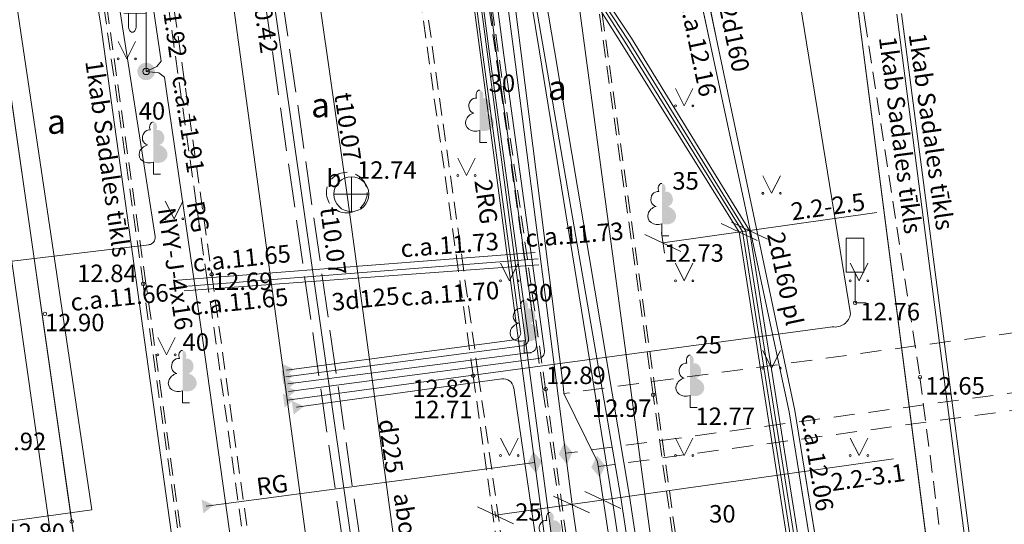
# Model space of a CAD drawing. Units: metres. Extents: x 508746 to 818345, y 213466 to 312759.
# Drawn here: x 509446 to 509474, y 312453 to 312467 of the extents above; entities that cross this region are included whole.
import ezdxf
from ezdxf.enums import TextEntityAlignment as Align

# ---------------------------------------------------------------- set-up
doc = ezdxf.new("R2010")
doc.units = ezdxf.units.M
doc.header["$MEASUREMENT"] = 0
for name, pattern in [('ADTI_2', [0.75, 0.5, -0.25]), ('ADTI_3', [1.625, 1.25, -0.375]), ('DGN Style 2', [1, 0.6, -0.4])]:
    doc.linetypes.add(name, pattern=pattern)
for name, color, linetype, lineweight, true_color in [('APGR_SARK_####_####_#', 1, 'Continuous', 20, 0xff0000), ('APGS_ACRL_####_####_#', 7, 'ACRL', 9, 0xfe005e), ('APGS_ACRL_####_TKST_#', 7, 'Continuous', 9, 0xfe005e), ('APGS_ELEM_####_####_#', 7, 'Continuous', 9, 0xfe005e), ('APGS_VADP_NEDR_####_#', 7, 'APGS_VADP_NEDR', 9, 0xc0c0c0), ('APGS_VADP_NEDR_TKST_#', 7, 'Continuous', 9, 0xc0c0c0), ('APGS_VADP_ZSPR_####_#', 7, 'APGS_VADP_ZSPR', 9, 0xfe005e), ('APGS_VADP_ZSPR_####_I', 7, 'APGS_VADP_ZSPR', 9, 0xfe005e), ('APGS_VADP_ZSPR_TKST_#', 7, 'Continuous', 9, 0xfe005e), ('APGS_VADP_ZSPR_TKST_I', 7, 'Continuous', 9, 0xfe005e), ('CELI_CMAL_####_####_#', 7, 'ADTI_2', 9, 0xd200d2), ('CELI_CSEG_####_TKST_#', 7, 'Continuous', 9, 0xd200d2), ('CELI_ELEM_####_####_#', 2, 'Continuous', 9, 0xffff00), ('ELEK_ACRL_####_####_#', 7, 'ACRL', 9, 0x878700), ('ELEK_ACRL_####_TKST_#', 7, 'Continuous', 9, 0x878700), ('ELEK_ELEM_####_####_#', 30, 'Continuous', 9, 0xff7f00), ('ELEK_VADP_NEDR_####_#', 7, 'ELEK_VADP_NEDR', 9, 0xc0c0c0), ('ELEK_VADP_NEDR_TKST_#', 7, 'Continuous', 9, 0xc0c0c0), ('ELEK_VADP_VSPR_####_#', 7, 'ELEK_VADP_VSPR', 9, 0xa0e000), ('ELEK_VADP_VSPR_####_I', 7, 'ELEK_VADP_VSPR', 9, 0xa0e000), ('ELEK_VADP_VSPR_TKST_#', 7, 'Continuous', 9, 0xa0e000), ('GAZE_VADP_VSP2_####_#', 1, 'GAZE_VADP_VSP2', 9, 0xff0000), ('LKAN_ELEM_PAST_TKST_#', 7, 'Continuous', 9, 0x965c00), ('LKAN_VADP_PAST_####_I', 7, 'LKAN_VADP_PAST', 9, 0x965c00), ('LKAN_VADP_PAST_KONT_#', 7, 'ADTI_3', 9, 0x965c00), ('LKAN_VADP_PAST_TKST_I', 7, 'Continuous', 9, 0x965c00), ('NORB_ZOGS_ZMET_####_#', 7, 'NORB_ZOGS_ZMET', 9, 0xe1e100), ('RELJ_AATZ_####_TKST_#', 7, 'Continuous', 9, 0xffffff), ('RELJ_ELEM_####_####_#', 7, 'Continuous', 20, 0xffffff), ('SAKK_KKAN_####_####_#', 5, 'SAKK_KKAN', 9, 0x0000ff), ('SKAN_DETP_PAST_####_#', 7, 'ADTI_2', 9, 0xb46600), ('SKAN_ELEM_####_####_#', 7, 'Continuous', 9, 0xb46600), ('SKAN_ELEM_PAST_TKST_#', 7, 'Continuous', 9, 0xb46600), ('SKAN_VADP_PAST_####_I', 7, 'SKAN_VADP_PAST', 9, 0xb46600), ('SKAN_VADP_PAST_TKST_#', 7, 'Continuous', 9, 0xb46600), ('SKAN_VADP_PAST_TKST_I', 7, 'Continuous', 9, 0xb46600), ('TERT_DIAM_####_TKST_#', 7, 'Continuous', 9, 0x00e100), ('TERT_ELEM_####_####_#', 7, 'Continuous', 9, 0x780000), ('TERT_KRND_####_####_#', 7, 'TERT_KRND', 9, 0x00f000), ('TTRC_VADP_VSPR_####_#', 7, 'TTRC_VADP_VSPR', 9, 0xf000f0)]:
    doc.layers.add(name, color=color, linetype=linetype, lineweight=lineweight, true_color=true_color)
for name, color, linetype, lineweight in [('Level 33', 7, 'Continuous', 9), ('ROBZ_PROJ_####_####_#', 4, 'ADTI_1', 20), ('ROBZ_UZMR_####_####_#', 4, 'Continuous', 20)]:
    doc.layers.add(name, color=color, linetype=linetype, lineweight=lineweight)
doc.styles.add('Tahoma_05_CB', font='tahoma.ttf', dxfattribs={"height": 0.5})
doc.styles.add('Tahoma_05_LB', font='tahoma.ttf', dxfattribs={"height": 0.5})
doc.styles.add('Tahoma_05_LT', font='tahoma.ttf', dxfattribs={"height": 0.5})
doc.styles.add('Tahoma_07_CC', font='tahoma.ttf', dxfattribs={"height": 0.7})
doc.linetypes.add('ACRL', pattern='A,-0.1,[1,dgnlstyle.shx,S=0.001587,R=0,X=0,Y=0],-0.1', length=0.2)
doc.linetypes.add('ADTI_1', pattern='A,0,-0.05,[108,_LV_TOPO_2012.shx,S=0.1,R=0,X=0,Y=0],-0.6', length=0.65)
doc.linetypes.add('APGS_VADP_NEDR', pattern='A,0.1,-0.4,0.1,-0.4,0.1,-0.75,[108,_LV_TOPO_2012.shx,S=0.15,R=0,X=0,Y=0],-0.75,0.1,-0.4,0.1,-0.4', length=3.6)
doc.linetypes.add('APGS_VADP_ZSPR', pattern='A,2,-0.45,[108,_LV_TOPO_2012.shx,S=0.1,R=0,X=0,Y=0],-0.45,2', length=4.9)
doc.linetypes.add('ELEK_VADP_NEDR', pattern='A,0.1,-0.4,0.1,-0.4,0.1,-0.75,[108,_LV_TOPO_2012.shx,S=0.15,R=0,X=0,Y=0],-0.75,0.1,-0.4,0.1,-0.4', length=3.6)
doc.linetypes.add('ELEK_VADP_VSPR', pattern='A,2,-0.45,[108,_LV_TOPO_2012.shx,S=0.1,R=0,X=0,Y=0],-0.5,[108,_LV_TOPO_2012.shx,S=0.1,R=0,X=0,Y=0],-0.45,2', length=5.4)
doc.linetypes.add('GAZE_VADP_VSP2', pattern='A,1.6,-0.4,1.6,-0.4,1.6,-0.4,[122,_LV_TOPO_2012.shx,S=0,R=0,X=0,Y=0],-0.4,1.6,-0.4,1.6,-0.4', length=10.4)
doc.linetypes.add('LKAN_VADP_PAST', pattern='A,7.5,-0.5,[129,_LV_TOPO_2012.shx,S=0,R=0,X=0,Y=0],-0.5,7.5', length=16)
doc.linetypes.add('NORB_ZOGS_ZMET', pattern='A,1.55,[108,_LV_TOPO_2012.shx,S=0.4,R=0,X=0,Y=0],1.55', length=3.1)
doc.linetypes.add('SAKK_KKAN', pattern='A,5,-0.5,[139,_LV_TOPO_2012.shx,S=0,R=0,X=0,Y=0],-0.5,5', length=11)
doc.linetypes.add('SKAN_VADP_PAST', pattern='A,7.5,-0.3,[125,_LV_TOPO_2012.shx,S=0,R=0,X=0,Y=0],-0.3,7.5', length=15.6)
doc.linetypes.add('TERT_KRND', pattern='A,0,-0.2,[103,_LV_TOPO_2012.shx,S=0.4,R=0,X=0,Y=0],-1.25,[108,_LV_TOPO_2012.shx,S=0.15,R=0,X=0,Y=0],-1.05', length=2.5)
doc.linetypes.add('TTRC_VADP_VSPR', pattern='A,2,-0.45,[108,_LV_TOPO_2012.shx,S=0.1,R=0,X=0,Y=0],-0.5,[108,_LV_TOPO_2012.shx,S=0.1,R=0,X=0,Y=0],-0.45,2', length=5.4)

# ---------------------------------------------------------------- blocks, each defined once
blk = doc.blocks.new('PKT')
at = {"layer": 'RELJ_ELEM_####_####_#', "color": 7, "linetype": 'Continuous', "lineweight": 20, "ltscale": 2.8, "true_color": 0xffffff}
blk.add_circle((0, 0), 0.05, dxfattribs=at)
blk = doc.blocks.new('CZIME')
at = {"layer": 'CELI_ELEM_####_####_#', "color": 2, "linetype": 'Continuous', "lineweight": 9, "ltscale": 2.8, "true_color": 0xffff00}
for p, q in [((0.246, 1.847), (-0.254, 1.847)), ((-0.254, 0.878), (-0.254, 1.847)), ((0.246, 0.878), (0.246, 1.847)), ((0.246, 0.878), (-0.254, 0.878)), ((0, 0.878), (0, 0)), ((0, 0), (0.315, 0))]:
    blk.add_line(p, q, dxfattribs=at)
blk = doc.blocks.new('LAPUKO_1')
at = {"layer": 'TERT_ELEM_####_####_#', "linetype": 'Continuous', "lineweight": 9, "ltscale": 0.7}
h = blk.add_hatch(color=92, dxfattribs=at)
edge = h.paths.add_edge_path()
edge.add_line((0, 1.5), (0, 0.347))
edge.add_ellipse((0.09, 0.593), major_axis=(-0.307, 0.095), ratio=0.814445, start_angle=87.7296, end_angle=270)
edge.add_ellipse((0.128, 1.055), major_axis=(0.039, -0.212), ratio=0.861323, start_angle=0, end_angle=180)
edge.add_line((0.09, 1.268), (0.089, 1.269))
edge.add_ellipse((0, 1.35), major_axis=(0, -0.15), ratio=0.707107, start_angle=57.0494, end_angle=179.7836)
at = {"layer": 'TERT_ELEM_####_####_#', "color": 92, "linetype": 'Continuous', "lineweight": 9, "ltscale": 0.7}
for p, q in [((0, 0.347), (0, 0)), ((0, 0), (0.2, 0))]:
    blk.add_line(p, q, dxfattribs=at)
at = {"layer": 'TERT_ELEM_####_####_#', "color": 92, "linetype": 'Continuous', "lineweight": 9, "ltscale": 0.7, "extrusion": (0, 0, -1)}
for centre, major_axis, ratio, start_param, end_param in [((0, 1.35), (0, -0.15), 0.707107, 0.995701, 3.137816), ((-0.128, 1.055), (-0.039, -0.212), 0.861323, 0, 3.141593)]:
    blk.add_ellipse(centre, major_axis=major_axis, ratio=ratio, start_param=start_param, end_param=end_param, dxfattribs=at)
at = {"layer": 'TERT_ELEM_####_####_#', "color": 92, "linetype": 'Continuous', "lineweight": 9, "ltscale": 0.7}
blk.add_ellipse((-0.09, 0.593), major_axis=(0.307, 0.095), ratio=0.814445, start_param=1.570796, end_param=4.752015, dxfattribs=at)
blk = doc.blocks.new('LAPUKO')
at = {"layer": 'TERT_ELEM_####_####_#', "linetype": 'Continuous', "lineweight": 9, "ltscale": 2.8}
h = blk.add_hatch(color=92, dxfattribs=at)
edge = h.paths.add_edge_path()
edge.add_line((0, 1.5), (0, 0.347))
edge.add_ellipse((0.09, 0.593), major_axis=(-0.307, 0.095), ratio=0.814445, start_angle=87.7296, end_angle=270)
edge.add_ellipse((0.128, 1.055), major_axis=(0.039, -0.212), ratio=0.861323, start_angle=0, end_angle=180)
edge.add_line((0.09, 1.268), (0.089, 1.269))
edge.add_ellipse((0, 1.35), major_axis=(0, -0.15), ratio=0.707107, start_angle=57.0494, end_angle=179.7836)
at = {"layer": 'TERT_ELEM_####_####_#', "color": 92, "linetype": 'Continuous', "lineweight": 9, "ltscale": 2.8}
for p, q in [((0, 0.347), (0, 0)), ((0, 0), (0.2, 0))]:
    blk.add_line(p, q, dxfattribs=at)
at = {"layer": 'TERT_ELEM_####_####_#', "color": 92, "linetype": 'Continuous', "lineweight": 9, "ltscale": 2.8, "extrusion": (0, 0, -1)}
for centre, major_axis, ratio, start_param, end_param in [((0, 1.35), (0, -0.15), 0.707107, 0.995701, 3.137816), ((-0.128, 1.055), (-0.039, -0.212), 0.861323, 0, 3.141593)]:
    blk.add_ellipse(centre, major_axis=major_axis, ratio=ratio, start_param=start_param, end_param=end_param, dxfattribs=at)
at = {"layer": 'TERT_ELEM_####_####_#', "color": 92, "linetype": 'Continuous', "lineweight": 9, "ltscale": 2.8}
blk.add_ellipse((-0.09, 0.593), major_axis=(0.307, 0.095), ratio=0.814445, start_param=1.570796, end_param=4.752015, dxfattribs=at)
blk = doc.blocks.new('MAURS')
at = {"layer": 'TERT_ELEM_####_####_#', "color": 92, "linetype": 'Continuous', "lineweight": 9, "ltscale": 0.7}
for p, q in [((-0.25, 0.5), (0, 0)), ((0, 0), (0.25, 0.5))]:
    blk.add_line(p, q, dxfattribs=at)
for centre, radius in [((-0.25, 0), 0.028), ((0.25, 0), 0.0263)]:
    blk.add_circle(centre, radius, dxfattribs=at)
blk = doc.blocks.new('MAURS_2')
at = {"layer": 'TERT_ELEM_####_####_#', "color": 92, "linetype": 'Continuous', "lineweight": 9, "ltscale": 2.8}
for p, q in [((-0.25, 0.5), (0, 0)), ((0, 0), (0.25, 0.5))]:
    blk.add_line(p, q, dxfattribs=at)
for centre, radius in [((-0.25, 0), 0.028), ((0.25, 0), 0.0263)]:
    blk.add_circle(centre, radius, dxfattribs=at)
blk = doc.blocks.new('MAURS_1')
at = {"layer": 'TERT_ELEM_####_####_#', "color": 92, "linetype": 'Continuous', "lineweight": 9, "ltscale": 0.7}
for p, q in [((-0.25, 0.5), (0, 0)), ((0, 0), (0.25, 0.5))]:
    blk.add_line(p, q, dxfattribs=at)
for centre, radius in [((-0.25, 0), 0.028), ((0.25, 0), 0.0263)]:
    blk.add_circle(centre, radius, dxfattribs=at)
blk = doc.blocks.new('APLAMP')
at = {"layer": 'APGS_ELEM_####_####_#', "color": 240, "linetype": 'Continuous', "lineweight": 9, "ltscale": 0.7, "true_color": 0xfe005e}
for p, q in [((0, 0), (0, 1.883)), ((0, 1.667), (-0.635, 1.662)), ((-0.5, 1.663), (-0.5, 1.271)), ((-0.29, 1.665), (-0.29, 1.271))]:
    blk.add_line(p, q, dxfattribs=at)
blk.add_circle((0, 0), 0.09, dxfattribs=at)
at = {"layer": 'APGS_ELEM_####_####_#', "color": 240, "linetype": 'Continuous', "lineweight": 9, "ltscale": 0.7, "true_color": 0xfe005e, "extrusion": (0, 0, -1)}
blk.add_ellipse((-0.395, 1.271), major_axis=(0, -0.151), ratio=0.695971, start_param=4.712389, end_param=7.853982, dxfattribs=at)
blk = doc.blocks.new('APGMST')
at = {"layer": 'APGS_ELEM_####_####_#', "linetype": 'Continuous', "lineweight": 9, "ltscale": 0.7, "true_color": 0xfe005e}
h = blk.add_hatch(color=240, dxfattribs=at)
edge = h.paths.add_edge_path()
edge.add_arc((0, 0), 0.25, 0, 360)
blk = doc.blocks.new('KNAKA_1')
at = {"layer": 'SKAN_ELEM_####_####_#', "color": 32, "linetype": 'Continuous', "lineweight": 20, "ltscale": 0.7, "true_color": 0xb46600}
for p, q in [((0, -0.5), (0, 0.5)), ((-0.5, 0), (0.5, 0))]:
    blk.add_line(p, q, dxfattribs=at)
blk.add_circle((0, 0), 0.5, dxfattribs=at)
blk = doc.blocks.new('PKT_2')
at = {"layer": 'RELJ_ELEM_####_####_#', "color": 7, "linetype": 'Continuous', "lineweight": 20, "ltscale": 0.7, "true_color": 0xffffff}
blk.add_circle((0, 0), 0.05, dxfattribs=at)
blk = doc.blocks.new('PKT_3')
at = {"layer": 'RELJ_ELEM_####_####_#', "color": 7, "linetype": 'Continuous', "lineweight": 20, "ltscale": 0.7, "true_color": 0xffffff}
blk.add_circle((0, 0), 0.05, dxfattribs=at)
blk = doc.blocks.new('ELVGUZM')
at = {"layer": 'ELEK_ELEM_####_####_#', "color": 62, "linetype": 'Continuous', "lineweight": 9, "ltscale": 0.7, "true_color": 0xa0e000}
blk.add_solid([(0.105, 0.2), (0.105, -0.2), (-0.215, 0)], dxfattribs=at)
blk = doc.blocks.new('ELVGUZM_1')
at = {"layer": 'ELEK_ELEM_####_####_#', "color": 62, "linetype": 'Continuous', "lineweight": 9, "ltscale": 0.7, "true_color": 0xa0e000}
blk.add_solid([(0.105, 0.2), (0.105, -0.2), (-0.215, 0)], dxfattribs=at)
blk = doc.blocks.new('APSUZM')
at = {"layer": 'APGS_ELEM_####_####_#', "color": 240, "linetype": 'Continuous', "lineweight": 9, "ltscale": 0.7, "true_color": 0xfe005e}
blk.add_solid([(-0.32, 0), (0, 0.2), (0, -0.2), (0.32, 0)], dxfattribs=at)
blk = doc.blocks.new('APGUZM')
at = {"layer": 'APGS_ELEM_####_####_#', "color": 240, "linetype": 'Continuous', "lineweight": 9, "ltscale": 0.7, "true_color": 0xfe005e}
blk.add_solid([(-0.215, 0), (0.105, 0.2), (0.105, -0.2)], dxfattribs=at)
blk = doc.blocks.new('ELVSUZM')
at = {"layer": 'ELEK_ELEM_####_####_#', "color": 62, "linetype": 'Continuous', "lineweight": 9, "ltscale": 0.7, "true_color": 0xa0e000}
blk.add_solid([(-0.32, 0), (0, 0.2), (0, -0.2), (0.32, 0)], dxfattribs=at)

msp = doc.modelspace()

# ---------------------------------------------------------------- linework, layer by layer
at = {"layer": 'APGR_SARK_####_####_#', "linetype": 'Continuous'}
for p, q in [((509441.171, 312497.353), (509452.683, 312416.627)), ((509469.688, 312469.939), (509502.63, 312214.741))]:
    msp.add_line(p, q, dxfattribs=at)
at = {"layer": 'APGS_ACRL_####_####_#', "flags": 128}
for points in [[(509449.614, 312465.986), (509449.92, 312466.125), (509450.039, 312466.285), (509449.337, 312471.076), (509449.22, 312472.234), (509449.088, 312472.61), (509448.546, 312473.298), (509448.5, 312474.079), (509448.701, 312474.906), (509448.72, 312475.32), (509448.231, 312478.827)], [(509450.203, 312465.353), (509450.135, 312465.819), (509449.977, 312465.951), (509449.614, 312465.986)], [(509452.885, 312443.195), (509453.222, 312443.4), (509453.352, 312443.588), (509452.675, 312447.994), (509451.245, 312458.226), (509450.203, 312465.353)]]:
    msp.add_lwpolyline(points, dxfattribs=at)
at = {"layer": 'APGS_VADP_NEDR_####_#', "linetype": 'APGS_VADP_NEDR'}
msp.add_lwpolyline([(509451.332, 312453.555), (509460.726, 312454.804)], dxfattribs=at)
at = {"layer": 'APGS_VADP_ZSPR_####_#', "linetype": 'APGS_VADP_ZSPR'}
for p, q in [((509459.186, 312466.388), (509470.46, 312381.572)), ((509459.385, 312466.406), (509475.882, 312342.323))]:
    msp.add_line(p, q, dxfattribs=at)
for points in [[(509459.186, 312466.388), (509458.502, 312471.537), (509458.5, 312471.537), (509458.477, 312471.608), (509458.424, 312471.67), (509458.351, 312471.705), (509458.276, 312471.709), (509448.979, 312470.46), (509448.701, 312472.528)], [(509449.404, 312470.618), (509458.461, 312471.835), (509458.536, 312471.831), (509458.609, 312471.796), (509458.662, 312471.734), (509458.686, 312471.663), (509459.385, 312466.406)]]:
    msp.add_lwpolyline(points, dxfattribs=at)
at = {"layer": 'APGS_VADP_ZSPR_####_I', "linetype": 'APGS_VADP_ZSPR'}
for points in [[(509449.614, 312465.986), (509449.92, 312466.125), (509450.039, 312466.285), (509449.337, 312471.076), (509449.22, 312472.234), (509449.088, 312472.61), (509448.546, 312473.298), (509448.516, 312474.062), (509448.701, 312474.906), (509448.72, 312475.32), (509448.231, 312478.827)], [(509450.203, 312465.353), (509450.135, 312465.819), (509449.977, 312465.951), (509449.614, 312465.986)], [(509452.885, 312443.195), (509453.222, 312443.4), (509453.352, 312443.588), (509452.675, 312447.994), (509451.245, 312458.226), (509450.203, 312465.353)]]:
    msp.add_lwpolyline(points, dxfattribs=at)
at = {"layer": 'CELI_CMAL_####_####_#', "linetype": 'ADTI_2'}
for points in [[(509463.961, 312423.304), (509461.908, 312437.517), (509459.113, 312457.303), (509457.305, 312470.212), (509457.242, 312471.184), (509457.274, 312472.153), (509457.438, 312473.112), (509457.696, 312474.066), (509457.951, 312474.829), (509458.457, 312475.633), (509459.037, 312476.305), (509459.742, 312477.001), (509460.46, 312477.663), (509461.075, 312478.139), (509461.917, 312478.551), (509463.85, 312479.013), (509465.374, 312479.32)], [(509448.67, 312479.051), (509451.339, 312460.161), (509454.112, 312440.314), (509457.027, 312419.606), (509456.97, 312418.636), (509456.778, 312417.699), (509456.399, 312416.809), (509456.028, 312416.123), (509455.415, 312415.379), (509454.916, 312414.899), (509454.083, 312414.406), (509453.208, 312413.971), (509452.304, 312413.673), (509451.374, 312413.5), (509449.852, 312413.274)], [(509471.293, 312416.991), (509470.341, 312420.654), (509470.186, 312421.188), (509470.028, 312421.614), (509469.656, 312422.492), (509469.039, 312424.429), (509468.569, 312426.396), (509468.336, 312427.323), (509466.408, 312440.871), (509464.192, 312456.745), (509462.376, 312469.608), (509461.121, 312478.162)], [(509471.21, 312416.994), (509470.264, 312420.633), (509470.11, 312421.163), (509469.954, 312421.584), (509469.581, 312422.464), (509468.962, 312424.408), (509468.491, 312426.377), (509468.257, 312427.308), (509466.329, 312440.86), (509464.113, 312456.734), (509462.297, 312469.597), (509461.047, 312478.118)], [(509456.304, 312424.743), (509455.087, 312424.593), (509454.821, 312424.597), (509454.636, 312424.715), (509454.498, 312424.919), (509454.402, 312425.144), (509451.97, 312442.537), (509449.529, 312459.909), (509447.065, 312477.326)], [(509456.293, 312424.822), (509455.083, 312424.673), (509454.845, 312424.677), (509454.693, 312424.774), (509454.569, 312424.957), (509454.48, 312425.166), (509452.049, 312442.548), (509449.608, 312459.92), (509447.145, 312477.336)], [(509449.161, 312476.651), (509451.488, 312460.182), (509454.261, 312440.335), (509457.178, 312419.612), (509457.119, 312418.616), (509456.922, 312417.654), (509456.534, 312416.744), (509456.153, 312416.039), (509455.525, 312415.277), (509455.007, 312414.779), (509454.155, 312414.274), (509453.265, 312413.832), (509452.341, 312413.527), (509451.399, 312413.352), (509449.889, 312413.128)], [(509463.628, 312425.61), (509464.291, 312425.713), (509464.525, 312425.784), (509464.725, 312425.892), (509464.913, 312426.047), (509465.03, 312426.222), (509465.124, 312426.389), (509465.182, 312426.565), (509465.203, 312426.779), (509465.185, 312426.964), (509465.18, 312427.137), (509463.742, 312437.058), (509460.959, 312456.889), (509459.15, 312469.755), (509458.363, 312475.483)], [(509463.639, 312425.531), (509464.309, 312425.635), (509464.556, 312425.71), (509464.77, 312425.825), (509464.973, 312425.993), (509465.098, 312426.18), (509465.198, 312426.356), (509465.261, 312426.549), (509465.283, 312426.779), (509465.265, 312426.969), (509465.26, 312427.144), (509463.821, 312437.069), (509461.038, 312456.9), (509459.229, 312469.766), (509458.429, 312475.588)], [(509474.477, 312417.035), (509472.502, 312416.791), (509470.276, 312416.882), (509469.529, 312417.035), (509468.566, 312417.344), (509467.678, 312417.781), (509466.842, 312418.32), (509466.082, 312418.964), (509465.414, 312419.708), (509464.845, 312420.527), (509464.394, 312421.37), (509464.025, 312422.308), (509463.813, 312423.277), (509461.76, 312437.496), (509458.964, 312457.282), (509457.156, 312470.197), (509457.092, 312471.182), (509457.124, 312472.168), (509457.291, 312473.144), (509457.552, 312474.109), (509457.814, 312474.894)], [(509469.659, 312470.753), (509470.166, 312467.462)], [(509470.166, 312467.462), (509471.741, 312457.242), (509473.819, 312441.198), (509475.147, 312432.681), (509475.241, 312428.08), (509475.357, 312425.111)]]:
    msp.add_lwpolyline(points, dxfattribs=at)
at = {"layer": 'ELEK_ACRL_####_####_#'}
for p, q in [((509465.268, 312469.005), (509465.705, 312466.966)), ((509465.509, 312468.907), (509465.918, 312466.962)), ((509465.705, 312466.966), (509468, 312456.253)), ((509465.918, 312466.962), (509468.164, 312456.284)), ((509450.401, 312460.009), (509460.738, 312460.811)), ((509450.686, 312459.838), (509460.828, 312460.63)), ((509450.706, 312459.706), (509460.839, 312460.456)), ((509468, 312456.253), (509470.008, 312443.826)), ((509468.164, 312456.284), (509470.173, 312443.852))]:
    msp.add_line(p, q, dxfattribs=at)
at = {"layer": 'ELEK_VADP_NEDR_####_#', "linetype": 'ELEK_VADP_NEDR'}
for p, q in [((509471.08, 312467.622), (509479.355, 312403.944)), ((509468.442, 312467.16), (509469.757, 312459.056)), ((509460.324, 312458.537), (509459.247, 312466.393)), ((509460.549, 312458.362), (509459.443, 312466.412)), ((509460.776, 312458.173), (509459.638, 312466.43)), ((509461.002, 312457.997), (509459.847, 312466.45)), ((509460.866, 312466.546), (509462.937, 312453.764)), ((509444.233, 312460.375), (509449.695, 312461.031)), ((509453.653, 312456.585), (509469.237, 312458.681)), ((509453.611, 312457.254), (509460.377, 312458.137)), ((509453.632, 312457.439), (509460.152, 312458.312)), ((509453.665, 312457.052), (509460.604, 312457.948)), ((509453.688, 312456.827), (509460.83, 312457.772)), ((509453.911, 312456.381), (509459.786, 312457.192))]:
    msp.add_line(p, q, dxfattribs=at)
for points in [[(509459.247, 312466.393), (509457.436, 312480.254)], [(509457.642, 312480.282), (509459.443, 312466.412)], [(509457.841, 312480.31), (509459.638, 312466.43)], [(509458.04, 312480.337), (509459.847, 312466.45)], [(509444.823, 312478.523), (509444.962, 312477.524), (509444.986, 312477.454), (509445.04, 312477.395), (509445.112, 312477.361), (509445.186, 312477.357), (509451.386, 312478.301), (509458.685, 312479.668), (509458.746, 312479.638), (509458.798, 312479.588), (509458.831, 312479.524), (509458.842, 312479.457), (509459.192, 312476.824), (509460.04, 312471.541), (509460.866, 312466.546)], [(509447.137, 312478.84), (509449.259, 312465.182)], [(509468.442, 312467.16), (509467.963, 312470.108), (509467.969, 312470.33), (509468.053, 312470.552), (509468.207, 312470.731), (509468.4, 312470.842), (509483.712, 312473.199)], [(509449.259, 312465.182), (509449.869, 312461.26)], [(509467.69, 312405.008), (509460.124, 312456.938)], [(509469.709, 312408.931), (509466.637, 312427.909), (509464.693, 312442.136), (509462.937, 312453.764)]]:
    msp.add_lwpolyline(points, dxfattribs=at)
at = {"layer": 'ELEK_VADP_NEDR_####_#', "linetype": 'ELEK_VADP_NEDR', "extrusion": (0, 0, -1)}
for centre, radius, start, end in [((-509449.671, 312461.23), 0.2, 171.1665, 263.1475), ((-509469.31, 312459.128), 0.453, 189.2019, 279.3297), ((-509460.125, 312458.51), 0.2, 172.2946, 262.3777), ((-509460.578, 312458.146), 0.2, 172.2946, 262.6419), ((-509459.827, 312456.895), 0.3, 82.1383, 171.7104)]:
    msp.add_arc(centre, radius, start, end, dxfattribs=at)
at = {"layer": 'ELEK_VADP_NEDR_####_#', "linetype": 'ELEK_VADP_NEDR'}
for centre, start in [((509460.351, 312458.336), 277.4375), ((509460.804, 312457.97), 277.5375)]:
    msp.add_arc(centre, 0.2, start, 7.7054, dxfattribs=at)
at = {"layer": 'ELEK_VADP_VSPR_####_#', "linetype": 'ELEK_VADP_VSPR'}
for p, q in [((509471.212, 312467.645), (509479.517, 312403.865)), ((509461.288, 312466.586), (509463.432, 312453.838)), ((509461.799, 312453.6), (509460.138, 312466.478)), ((509461.552, 312456.916), (509460.335, 312466.496)), ((509461, 312466.514), (509463.184, 312453.801)), ((509448.613, 312465.152), (509453.58, 312429.5)), ((509461.799, 312453.6), (509469.372, 312401.149))]:
    msp.add_line(p, q, dxfattribs=at)
for points in [[(509458.534, 312480.405), (509459.025, 312476.899), (509460.335, 312466.496)], [(509459.361, 312480.518), (509459.467, 312479.871), (509459.942, 312476.934), (509460.439, 312471.587), (509461.288, 312466.586)], [(509458.301, 312480.373), (509458.492, 312479.059), (509460.138, 312466.478)], [(509459.05, 312478.466), (509459.229, 312477.26), (509459.697, 312474.047), (509461, 312466.514)], [(509448.613, 312465.152), (509448.335, 312467.187), (509447.846, 312470.299), (509447.733, 312470.615), (509447.501, 312470.889), (509447.186, 312471.06), (509446.853, 312471.106), (509445.61, 312470.919), (509444.959, 312470.808)], [(509463.401, 312466.884), (509466.767, 312461.42), (509472.516, 312424.991), (509473.886, 312403.959), (509473.949, 312400.94), (509473.585, 312394.797)], [(509473.691, 312392.289), (509473.717, 312394.814), (509474.081, 312400.958), (509474.017, 312403.979), (509472.648, 312425.009), (509466.866, 312461.434), (509463.495, 312466.942)], [(509473.394, 312392.249), (509473.321, 312394.761), (509473.685, 312400.904), (509473.622, 312403.918), (509472.251, 312424.954), (509466.569, 312461.392), (509463.215, 312466.768)], [(509463.308, 312466.826), (509466.668, 312461.406), (509472.383, 312424.972), (509473.754, 312403.938), (509473.817, 312400.922), (509473.452, 312394.779)], [(509461.552, 312456.916), (509461.56, 312456.771), (509462.525, 312454.819)], [(509469.462, 312408.893), (509466.39, 312427.872), (509464.469, 312441.97), (509462.525, 312454.819)], [(509470.005, 312408.977), (509466.884, 312427.946), (509464.941, 312442.171), (509463.184, 312453.801)], [(509470.203, 312409.007), (509467.131, 312427.983), (509465.188, 312442.207), (509463.432, 312453.838)]]:
    msp.add_lwpolyline(points, dxfattribs=at)
at = {"layer": 'ELEK_VADP_VSPR_####_I', "linetype": 'ELEK_VADP_VSPR'}
for points in [[(509463.195, 312481.044), (509464.73, 312470.548), (509465.268, 312469.005), (509465.705, 312466.966)], [(509463.328, 312481.063), (509464.877, 312470.521), (509465.509, 312468.907), (509465.918, 312466.962)], [(509459.449, 312480.53), (509460.055, 312476.962), (509460.32, 312474.276), (509460.585, 312471.591), (509462.179, 312468.427), (509463.215, 312466.768)], [(509459.558, 312480.545), (509460.164, 312476.977), (509460.692, 312471.622), (509462.267, 312468.477), (509463.308, 312466.826)], [(509459.667, 312480.56), (509460.274, 312476.991), (509460.8, 312471.653), (509462.344, 312468.505), (509463.401, 312466.884)], [(509459.776, 312480.575), (509460.383, 312477.006), (509460.907, 312471.684), (509462.476, 312468.469), (509463.495, 312466.942)], [(509465.705, 312466.966), (509468, 312456.253), (509470.008, 312443.826), (509472.469, 312427.795), (509472.956, 312425.375), (509474.452, 312403.063), (509474.344, 312399.801), (509474.081, 312394.6), (509474.194, 312390.811), (509476.147, 312378.064), (509476.226, 312377.465), (509478.539, 312361.021), (509480.739, 312345.732), (509482.959, 312330.715), (509483.21, 312327.258), (509483.724, 312319.489), (509484.502, 312310.434), (509484.447, 312309.938), (509484.934, 312303.381), (509485.778, 312293.027), (509487.74, 312278.608), (509487.99, 312276.721)], [(509465.918, 312466.962), (509468.164, 312456.284), (509470.173, 312443.852), (509472.634, 312427.82), (509473.084, 312425.542), (509474.599, 312403.074), (509474.536, 312399.598), (509474.279, 312394.627), (509474.386, 312390.839), (509476.346, 312378.09), (509476.424, 312377.491), (509478.73, 312361.049), (509480.931, 312345.759), (509483.058, 312330.728), (509483.408, 312327.284), (509483.923, 312319.514), (509484.7, 312310.473), (509484.646, 312309.962), (509485.034, 312303.393), (509485.9, 312293.044), (509487.928, 312278.633), (509488.178, 312276.75)]]:
    msp.add_lwpolyline(points, dxfattribs=at)
at = {"layer": 'GAZE_VADP_VSP2_####_#', "linetype": 'GAZE_VADP_VSP2'}
msp.add_line((509459.987, 312410.025), (509450.558, 312479.31), dxfattribs=at)
at = {"layer": 'Level 33', "color": 7, "linetype": 'Continuous', "lineweight": 9}
for p, q in [((509470.509, 312461.95), (509464.391, 312461.083)), ((509466.055, 312461.634), (509467.084, 312461.149)), ((509466.352, 312461.676), (509467.381, 312461.191)), ((509463.876, 312461.325), (509464.906, 312460.84)), ((509470.986, 312454.902), (509459.604, 312453.289)), ((509462.158, 312453.967), (509463.188, 312453.482)), ((509461.267, 312453.84), (509462.297, 312453.355)), ((509459.089, 312453.532), (509460.119, 312453.047)), ((509459.612, 312453.229), (509459.589, 312453.396))]:
    msp.add_line(p, q, dxfattribs=at)
at = {"layer": 'Level 33', "color": 7, "linetype": 'DGN Style 2', "lineweight": 9}
for p, q in [((509464.433, 312460.788), (509464.337, 312461.462)), ((509485.502, 312460.01), (509461.56, 312456.771)), ((509485.73, 312458.325), (509461.61, 312455.062)), ((509485.797, 312457.83), (509462.545, 312454.684))]:
    msp.add_line(p, q, dxfattribs=at)
at = {"layer": 'LKAN_VADP_PAST_####_I', "linetype": 'LKAN_VADP_PAST'}
msp.add_line((509458.724, 312429.968), (509453.057, 312469.477), dxfattribs=at)
at = {"layer": 'LKAN_VADP_PAST_KONT_#', "linetype": 'ADTI_3'}
for p, q in [((509458.476, 312429.933), (509452.809, 312469.442)), ((509458.971, 312430.003), (509453.304, 312469.512))]:
    msp.add_line(p, q, dxfattribs=at)
at = {"layer": 'NORB_ZOGS_ZMET_####_#', "linetype": 'NORB_ZOGS_ZMET'}
msp.add_lwpolyline([(509445.778, 312465.102), (509447.485, 312453.111), (509449.625, 312437.886)], dxfattribs=at)
at = {"layer": 'ROBZ_PROJ_####_####_#', "linetype": 'ADTI_1'}
msp.add_lwpolyline([(509467.741, 312508.121), (509472.981, 312470.382), (509469.688, 312469.939), (509505.926, 312189.209), (509480.552, 312195.636), (509472.94, 312248.15), (509464.204, 312311.347), (509458.089, 312355.975), (509458.296, 312356.008), (509455.57, 312376.02), (509454.883, 312380.972), (509452.25, 312399.97), (509452.683, 312416.627), (509441.171, 312497.353), (509440.129, 312504.663)], dxfattribs=at)
at = {"layer": 'ROBZ_UZMR_####_####_#', "linetype": 'Continuous'}
msp.add_lwpolyline([(509653.541, 312152.246), (509641.36, 312155.13), (509616.787, 312160.95), (509505.926, 312189.209), (509469.688, 312469.939), (509472.981, 312470.382), (509596.954, 312486.835), (509583.214, 312581.498)], dxfattribs=at)
at = {"layer": 'SAKK_KKAN_####_####_#', "linetype": 'SAKK_KKAN'}
msp.add_line((509464.208, 312451.422), (509460.273, 312480.643), dxfattribs=at)
at = {"layer": 'SKAN_DETP_PAST_####_#', "linetype": 'ADTI_2'}
msp.add_circle((509455.352, 312462.52), 0.582, dxfattribs=at)
at = {"layer": 'SKAN_VADP_PAST_####_I', "linetype": 'SKAN_VADP_PAST'}
for points in [[(509452.906, 312479.632), (509455.352, 312462.52)], [(509457.909, 312443.685), (509455.352, 312462.52)]]:
    msp.add_lwpolyline(points, dxfattribs=at)
at = {"layer": 'TERT_KRND_####_####_#', "linetype": 'TERT_KRND', "flags": 128}
msp.add_lwpolyline([(509447.359, 312438.689), (509448.851, 312438.873), (509446.154, 312457.864), (509445.745, 312460.751)], dxfattribs=at)
at = {"layer": 'TTRC_VADP_VSPR_####_#', "linetype": 'TTRC_VADP_VSPR'}
msp.add_lwpolyline([(509444.334, 312478.456), (509448.059, 312453.442), (509444.884, 312453.008)], dxfattribs=at)

# ---------------------------------------------------------------- block references
at = {"layer": 'APGS_ELEM_####_####_#', "color": 240, "linetype": 'Continuous', "lineweight": 9, "ltscale": 0.7, "true_color": 0xfe005e}
for name in ['APLAMP', 'APGMST']:
    msp.add_blockref(name, (509449.614, 312465.986), dxfattribs=at)
for name, p, rotation in [('APSUZM', (509460.726, 312454.804), 97.5719215865968), ('APGUZM', (509451.332, 312453.555), 187.5719215835687)]:
    msp.add_blockref(name, p, dxfattribs=dict(at, rotation=rotation))
at = {"layer": 'CELI_ELEM_####_####_#', "color": 2, "linetype": 'Continuous', "lineweight": 9, "ltscale": 2.8, "true_color": 0xffff00}
msp.add_blockref('CZIME', (509469.888, 312459.367), dxfattribs=at)
at = {"layer": 'ELEK_ELEM_####_####_#', "color": 62, "linetype": 'Continuous', "lineweight": 9, "ltscale": 0.7, "true_color": 0xa0e000}
for name, p, rotation in [('ELVGUZM', (509453.632, 312457.439), 187.6223070650323), ('ELVGUZM_1', (509453.611, 312457.254), 187.4374694518737), ('ELVGUZM', (509453.665, 312457.052), 187.358078269828), ('ELVGUZM', (509453.688, 312456.827), 187.5375287853456), ('ELVGUZM', (509453.653, 312456.585), 187.6622131505557), ('ELVGUZM', (509453.911, 312456.381), 187.8616824763093), ('ELVSUZM', (509461.61, 312455.062), 277.3166157846151), ('ELVSUZM', (509462.545, 312454.684), 276.9746651319845)]:
    msp.add_blockref(name, p, dxfattribs=dict(at, rotation=rotation))
at = {"layer": 'RELJ_ELEM_####_####_#', "color": 7, "linetype": 'Continuous', "lineweight": 20, "ltscale": 0.7, "true_color": 0xffffff}
for name, p, rotation in [('PKT_2', (509451.488, 312460.182), 277.9538106925164), ('PKT_3', (509449.529, 312459.909), 277.998462478059), ('PKT_2', (509458.964, 312457.282), 97.96917528437216), ('PKT_2', (509461.038, 312456.9), 98.00350065930667), ('PKT_3', (509464.113, 312456.734), 98.03591622879286)]:
    msp.add_blockref(name, p, dxfattribs=dict(at, rotation=rotation))
at = {"layer": 'RELJ_ELEM_####_####_#', "color": 7, "linetype": 'Continuous', "lineweight": 20, "ltscale": 2.8, "true_color": 0xffffff}
msp.add_blockref('PKT', (509469.888, 312459.367), dxfattribs=at)
at = {"layer": 'RELJ_ELEM_####_####_#', "color": 7, "linetype": 'Continuous', "lineweight": 20, "ltscale": 0.7, "true_color": 0xffffff}
for p in [(509446.719, 312459.054), (509471.741, 312457.242), (509447.485, 312453.111)]:
    msp.add_blockref('PKT_2', p, dxfattribs=at)
at = {"layer": 'SKAN_ELEM_####_####_#', "color": 32, "linetype": 'Continuous', "lineweight": 20, "ltscale": 0.7, "true_color": 0xb46600}
msp.add_blockref('KNAKA_1', (509455.484, 312462.475), dxfattribs=at)
at = {"layer": 'TERT_ELEM_####_####_#', "color": 92, "linetype": 'Continuous', "lineweight": 9, "ltscale": 2.8, "true_color": 0x00e100}
for name, p in [('MAURS_2', (509449.063, 312466.343)), ('LAPUKO', (509449.82, 312463.044)), ('MAURS_2', (509450.412, 312461.773))]:
    msp.add_blockref(name, p, dxfattribs=at)
at = {"layer": 'TERT_ELEM_####_####_#', "color": 92, "linetype": 'Continuous', "lineweight": 9, "ltscale": 0.7, "true_color": 0x00e100}
for name, p in [('MAURS_1', (509465, 312465)), ('LAPUKO_1', (509459.153, 312463.954)), ('MAURS', (509458.774, 312463.009)), ('MAURS_1', (509467.5, 312462.5)), ('LAPUKO_1', (509464.363, 312461.282)), ('MAURS_1', (509460, 312460)), ('MAURS_1', (509465, 312460)), ('MAURS_1', (509470, 312460)), ('LAPUKO_1', (509460.428, 312457.94)), ('MAURS', (509450.196, 312457.879)), ('LAPUKO_1', (509450.655, 312456.506)), ('LAPUKO_1', (509465.169, 312456.371)), ('MAURS_1', (509467.5, 312457.5)), ('MAURS_1', (509460, 312455)), ('MAURS_1', (509465, 312455)), ('MAURS_1', (509470, 312455)), ('LAPUKO_1', (509461.165, 312451.875))]:
    msp.add_blockref(name, p, dxfattribs=at)

# ---------------------------------------------------------------- texts
at = {"layer": 'APGS_ACRL_####_TKST_#', "char_height": 0.5, "attachment_point": 8, "line_spacing_factor": 0.6, "style": 'Tahoma_05_CB'}
for s, insert, rotation in [('c.a.11.92', (509449.941, 312467.725), 277.8144), ('c.a.11.91', (509450.419, 312464.418), 279.0737)]:
    msp.add_mtext(s, dxfattribs=dict(at, insert=insert, rotation=rotation))
at = {"layer": 'APGS_VADP_NEDR_TKST_#', "style": 'Tahoma_05_CB'}
msp.add_text('RG', height=0.5, rotation=7.3553, dxfattribs=at).set_placement((509453.25, 312453.911), align=Align.CENTER)
at = {"layer": 'APGS_VADP_ZSPR_TKST_#', "style": 'Tahoma_05_CB'}
msp.add_text('2RG', height=0.5, rotation=277.9286, dxfattribs=at).set_placement((509459.088, 312462.224), align=Align.CENTER)
at = {"layer": 'APGS_VADP_ZSPR_TKST_I', "char_height": 0.5, "attachment_point": 8, "line_spacing_factor": 0.6, "style": 'Tahoma_05_CB'}
for s, insert, rotation in [('RG', (509450.701, 312461.754), 280.8186), ('NYY-J-4x16', (509450.047, 312460.282), 278.317)]:
    msp.add_mtext(s, dxfattribs=dict(at, insert=insert, rotation=rotation))
at = {"layer": 'CELI_CSEG_####_TKST_#', "style": 'Tahoma_07_CC'}
for p in [(509461.373, 312465.523), (509454.6, 312465.025), (509447.05, 312464.553)]:
    msp.add_text('a', height=0.7, dxfattribs=at).set_placement(p, align=Align.MIDDLE_CENTER)
at = {"layer": 'ELEK_ACRL_####_TKST_#', "char_height": 0.5, "attachment_point": 8, "line_spacing_factor": 0.6, "style": 'Tahoma_05_CB'}
for s, insert, rotation in [('c.a.12.16', (509465.005, 312466.574), 281.8768), ('2d160', (509466.038, 312466.849), 281.8098), ('c.a.11.73', (509461.893, 312460.913), 4.4359), ('c.a.11.73', (509458.324, 312460.62), 4.4359), ('2d160 pl', (509467.493, 312459.972), 281.8768), ('c.a.11.65', (509452.387, 312460.239), 5.9117), ('c.a.11.66', (509448.893, 312459.12), 5.9117), ('3d125', (509455.929, 312459.079), 5.9117), ('c.a.11.70', (509458.334, 312459.224), 4.2309), ('c.a.11.65', (509452.315, 312458.998), 5.9117), ('c.a.12.06', (509468.407, 312454.74), 279.1795)]:
    msp.add_mtext(s, dxfattribs=dict(at, insert=insert, rotation=rotation))
at = {"layer": 'ELEK_VADP_NEDR_TKST_#', "insert": (509470.78, 312464.114), "char_height": 0.5, "attachment_point": 8, "rotation": 277.4501, "line_spacing_factor": 0.6, "style": 'Tahoma_05_CB'}
msp.add_mtext('1kab Sadales tīkls', dxfattribs=at)
at = {"layer": 'ELEK_VADP_VSPR_TKST_#', "style": 'Tahoma_05_CB'}
for p in [(509471.817, 312464.233), (509448.272, 312463.46)]:
    msp.add_text('1kab Sadales tīkls', height=0.5, rotation=278.0947, dxfattribs=at).set_placement(p, align=Align.CENTER)
at = {"layer": 'Level 33', "color": 7, "linetype": 'Continuous', "lineweight": 9, "char_height": 0.5, "attachment_point": 8, "rotation": 8.067, "line_spacing_factor": 0.6, "style": 'Tahoma_05_CB'}
for s, insert in [('2.2-2.5', (509469.167, 312461.718)), ('2.2-3.1', (509470.311, 312453.975))]:
    msp.add_mtext(s, dxfattribs=dict(at, insert=insert))
at = {"layer": 'LKAN_ELEM_PAST_TKST_#', "style": 'Tahoma_05_LB'}
msp.add_text('b', height=0.5, dxfattribs=at).set_placement((509454.772, 312463.178), align=Align.TOP_LEFT)
at = {"layer": 'LKAN_VADP_PAST_TKST_I', "insert": (509452.6, 312467.423), "char_height": 0.5, "attachment_point": 8, "rotation": 278.1626, "line_spacing_factor": 0.6, "style": 'Tahoma_05_CB'}
msp.add_mtext('t10.42', dxfattribs=at)
at = {"layer": 'RELJ_AATZ_####_TKST_#', "char_height": 0.5, "attachment_point": 1, "line_spacing_factor": 0.6, "style": 'Tahoma_05_LT'}
for s, insert in [(' 12.73', (509464.278, 312461.043)), ('12.84', (509447.641, 312460.46)), ('12.69', (509451.522, 312460.235)), (' 12.76', (509469.888, 312459.367)), ('12.90', (509446.719, 312459.054)), ('12.89', (509461.052, 312457.544)), ('12.82', (509457.227, 312457.169)), (' 12.65', (509471.741, 312457.242)), ('12.71', (509457.244, 312456.566)), ('12.97', (509462.363, 312456.605)), (' 12.77', (509465.169, 312456.371)), (' 12.92', (509444.901, 312455.653)), (' 12.80', (509445.437, 312453.056))]:
    msp.add_mtext(s, dxfattribs=dict(at, insert=insert))
at = {"layer": 'SKAN_ELEM_PAST_TKST_#', "style": 'Tahoma_05_LB'}
msp.add_text('  12.74', height=0.5, dxfattribs=at).set_placement((509455.338, 312462.915))
at = {"layer": 'SKAN_VADP_PAST_TKST_#', "char_height": 0.5, "attachment_point": 8, "rotation": 278.215, "line_spacing_factor": 0.6, "style": 'Tahoma_05_CB'}
for s, insert in [('d225', (509456.213, 312455.209)), ('abon', (509456.649, 312453.061))]:
    msp.add_mtext(s, dxfattribs=dict(at, insert=insert))
at = {"layer": 'SKAN_VADP_PAST_TKST_I', "char_height": 0.5, "attachment_point": 8, "line_spacing_factor": 0.6, "style": 'Tahoma_05_CB'}
for insert, rotation in [((509454.98, 312464.347), 278.1364), ((509454.564, 312461.08), 277.7294)]:
    msp.add_mtext('t10.07', dxfattribs=dict(at, insert=insert, rotation=rotation))
at = {"layer": 'TERT_DIAM_####_TKST_#', "style": 'Tahoma_05_LB'}
msp.add_text('30', height=0.5, dxfattribs=at).set_placement((509465.714, 312453.082))
at = {"layer": 'TERT_DIAM_####_TKST_#', "char_height": 0.5, "attachment_point": 7, "line_spacing_factor": 0.6, "style": 'Tahoma_05_LB'}
for s, insert in [('30', (509459.41, 312465.243)), ('40', (509449.401, 312464.451)), ('35', (509464.661, 312462.449)), ('30', (509460.473, 312459.25)), ('40', (509450.655, 312457.839)), ('25', (509465.321, 312457.762)), ('25', (509460.166, 312452.975))]:
    msp.add_mtext(s, dxfattribs=dict(at, insert=insert))

doc.saveas('drawing.dxf')
